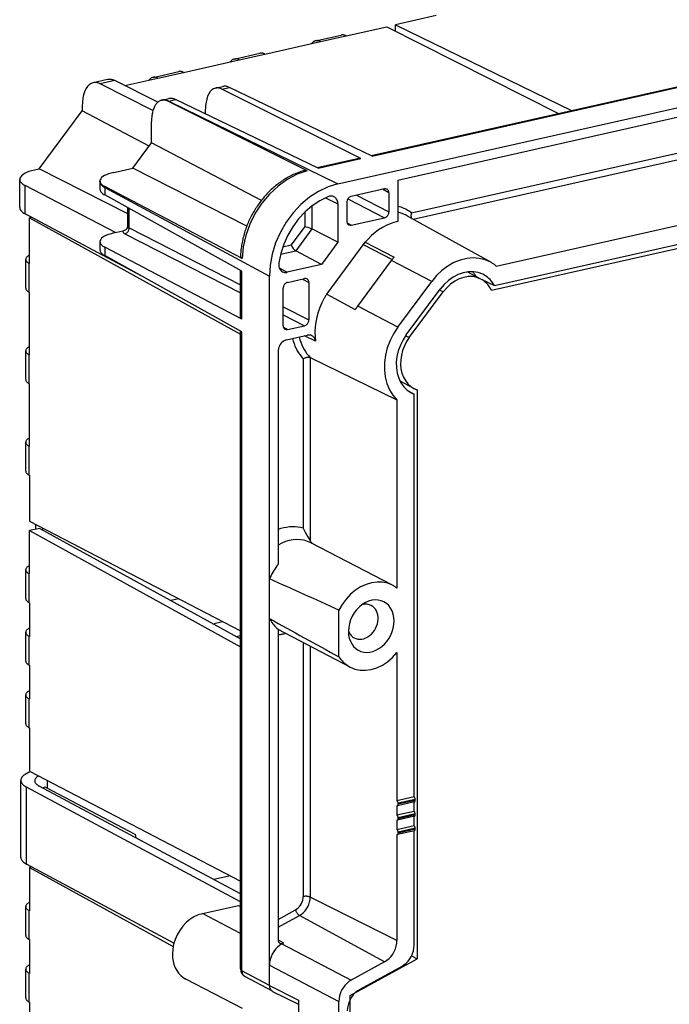
# Model space of a CAD drawing. Extents: x 0 to 420, y 0 to 297.
# Drawn here: x 301 to 333, y 224 to 272 of the extents above; entities that cross this region are included whole.
import ezdxf

# ---------------------------------------------------------------- set-up
doc = ezdxf.new("R2010")
doc.units = 0
doc.layers.get('0').update_dxf_attribs({"linetype": 'CONTINUOUS'})

msp = doc.modelspace()

# ---------------------------------------------------------------- linework, layer by layer
at = {"color": 7}
for p, q in [((316.756226, 264.134674), (367.296967, 275.508484)), ((318.374481, 265.523987), (362.761688, 275.51297)), ((318.429993, 265.497314), (362.865265, 275.497131)), ((319.680054, 264.322815), (364.373108, 274.380646)), ((321.546631, 272.352295), (319.562592, 271.905792)), ((317.160858, 271.365265), (319.144897, 271.811768)), ((319.144897, 271.811768), (327.516785, 267.58139)), ((319.562592, 271.905792), (328.159607, 267.726044)), ((319.562592, 271.600647), (319.562592, 271.905701)), ((320.341248, 262.72699), (361.788116, 272.054291)), ((320.433746, 262.412354), (362.002136, 271.766998)), ((315.666229, 271.122681), (316.919312, 271.404694)), ((315.907776, 271.083191), (317.160858, 271.365204)), ((313.19278, 270.47229), (315.907776, 271.083252)), ((309.224701, 269.579285), (311.939697, 270.190277)), ((311.698151, 270.229706), (312.951233, 270.511719)), ((311.939697, 270.190216), (313.19278, 270.472229)), ((305.509918, 269.229919), (304.814087, 269.073334)), ((306.352325, 268.932892), (307.971619, 269.297302)), ((307.730072, 269.336731), (308.983154, 269.618713)), ((307.971619, 269.297241), (309.224701, 269.579224)), ((324.479126, 260.127228), (366.170044, 269.50946)), ((305.859375, 269.177185), (305.158936, 269.019562)), ((307.729462, 267.720673), (305.158936, 269.019562)), ((307.970886, 268.130707), (305.859375, 269.177185)), ((310.779877, 268.812714), (311.13916, 268.893555)), ((311.090668, 268.765198), (311.458313, 268.8479)), ((317.613373, 265.506592), (311.090668, 268.765198)), ((318.429993, 265.497314), (311.458313, 268.8479)), ((308.181854, 268.228058), (308.507721, 268.301392)), ((308.496826, 268.181458), (308.826843, 268.255737)), ((315.798523, 264.905121), (308.826843, 268.255737)), ((366.394562, 268.408875), (324.254608, 258.925568)), ((324.393585, 259.168274), (366.255585, 268.58902)), ((304.276672, 267.936646), (304.276672, 267.696472)), ((308.14386, 268.219269), (308.181854, 268.228058)), ((315.248352, 264.778473), (308.459198, 268.172729)), ((308.496826, 268.181458), (316.756226, 264.134674)), ((310.29129, 267.55191), (310.29129, 267.779358)), ((302.180664, 264.867065), (304.276672, 267.696472)), ((307.545135, 265.98526), (304.276672, 267.696472)), ((307.659821, 266.140106), (307.659821, 267.186951)), ((306.748016, 264.909241), (307.659821, 266.140106)), ((313.021179, 263.33316), (307.659821, 266.140106)), ((315.743042, 264.931793), (317.776215, 265.389343)), ((315.798523, 264.905121), (317.879822, 265.373505)), ((317.879822, 265.373505), (317.613373, 265.506592)), ((305.817383, 264.699829), (306.748016, 264.909241)), ((312.308533, 262.079407), (306.748016, 264.909241)), ((301.943665, 264.81366), (301.967102, 264.819031)), ((301.967102, 264.819031), (302.180664, 264.867065)), ((306.502106, 262.667847), (302.180664, 264.867065)), ((301.22406, 262.985657), (301.22406, 264.353638)), ((305.897491, 261.757812), (301.482971, 264.057434)), ((301.482971, 262.68222), (301.482971, 264.057434)), ((305.141663, 264.240906), (305.141846, 264.278381)), ((305.141663, 264.240906), (305.141663, 263.876221)), ((305.37439, 263.966492), (313.414673, 259.623901)), ((305.37439, 263.966492), (305.37439, 263.595245)), ((312.074799, 260.494476), (305.374634, 264.00885)), ((319.680054, 264.322815), (319.680054, 262.296875)), ((312.072296, 259.875061), (305.37439, 263.595245)), ((316.15213, 263.457916), (316.756226, 263.155548)), ((319.031647, 263.894989), (317.404602, 263.528839)), ((317.662445, 263.586853), (319.240479, 262.767365)), ((319.240479, 263.707062), (318.935394, 263.873322)), ((319.240479, 263.707062), (319.240479, 262.767365)), ((306.502106, 262.05542), (306.502106, 262.968903)), ((315.484192, 263.051025), (315.484192, 261.938477)), ((316.756226, 263.155548), (316.756226, 261.286377)), ((317.19577, 263.246918), (317.19577, 262.30722)), ((317.246826, 263.412323), (319.031647, 262.485443)), ((307.424286, 259.496674), (301.482971, 262.68222)), ((301.816956, 262.503143), (301.700989, 262.477051)), ((301.700989, 262.477051), (311.99472, 256.800903)), ((301.700989, 260.24527), (301.700989, 262.477051)), ((306.56662, 261.983795), (306.56662, 262.933044)), ((315.14035, 262.753296), (315.14035, 262.05896)), ((317.404602, 262.119293), (319.031647, 262.485443)), ((324.214447, 260.309753), (320.151703, 262.569183)), ((315.14035, 262.05896), (314.472473, 261.157349)), ((317.404602, 262.119293), (317.214417, 262.214355)), ((305.817169, 261.739746), (306.255676, 261.838409)), ((306.358154, 261.701691), (311.99472, 258.817627)), ((306.56662, 261.983795), (311.99472, 259.206421)), ((315.484192, 261.938477), (314.69397, 260.871765)), ((316.756195, 261.286407), (315.484192, 261.938477)), ((305.141663, 261.31665), (305.141663, 260.916199)), ((312.072296, 257.533875), (305.37439, 261.048767)), ((305.37439, 261.048767), (305.37439, 260.635223)), ((314.068695, 261.066498), (314.472473, 261.157349)), ((316.756195, 261.286407), (315.946777, 260.193787)), ((316.208191, 258.758911), (318.084076, 261.291168)), ((317.9953, 261.171356), (319.403534, 260.444427)), ((318.092041, 261.292969), (318.084076, 261.291168)), ((318.092041, 261.292969), (319.500885, 260.565979)), ((312.072296, 256.915039), (305.37439, 260.635223)), ((313.959686, 260.706512), (314.694, 260.871765)), ((315.946808, 260.193756), (314.694, 260.871765)), ((301.52002, 259.042542), (301.52002, 260.452057)), ((301.700989, 260.24527), (301.692627, 260.249756)), ((301.692627, 258.84021), (301.692627, 260.249756)), ((315.946808, 260.193756), (314.285095, 259.819794)), ((317.719086, 258.171204), (319.373047, 260.4039)), ((321.332977, 259.371429), (319.373047, 260.4039)), ((311.99472, 257.623169), (311.99472, 259.918152)), ((312.072296, 257.533875), (312.072296, 259.875061)), ((313.414673, 244.852676), (313.414673, 259.623901)), ((313.894867, 260.034302), (314.285095, 259.819794)), ((323.735016, 259.489044), (323.060608, 259.8396)), ((314.291809, 259.326843), (315.127228, 259.514862)), ((315.029694, 259.49292), (315.33606, 259.326935)), ((315.33606, 259.326935), (315.33606, 257.496765)), ((319.679016, 257.138702), (321.332977, 259.371429)), ((323.744171, 259.484253), (324.393585, 259.168274)), ((301.700989, 258.835754), (301.692627, 258.84021)), ((301.700989, 255.781738), (301.700989, 258.835754)), ((314.082977, 257.214752), (314.082977, 259.044952)), ((316.208191, 258.749939), (316.208191, 258.758911)), ((316.208191, 258.749939), (317.600586, 258.000763)), ((320.092499, 256.766632), (321.74646, 258.999359)), ((320.240173, 256.633759), (321.894165, 258.866455)), ((321.716461, 258.958832), (321.894165, 258.866455)), ((319.679016, 257.138702), (317.719086, 258.171204)), ((314.082977, 258.137909), (315.33606, 257.496765)), ((314.082977, 257.749146), (315.127228, 257.214844)), ((314.291809, 257.026825), (315.127228, 257.214844)), ((311.99472, 225.812744), (311.99472, 256.95813)), ((312.072296, 225.721252), (312.072296, 256.915039)), ((314.291809, 257.026825), (314.102112, 257.120789)), ((314.250122, 256.52301), (315.255066, 256.749146)), ((315.666779, 256.451569), (315.128265, 256.720612)), ((320.062958, 256.725891), (320.240173, 256.633759)), ((301.52002, 254.578979), (301.52002, 255.988525)), ((301.700989, 255.781738), (301.692627, 255.786224)), ((301.692627, 254.376678), (301.692627, 255.786224)), ((313.832367, 255.959137), (313.832367, 245.55397)), ((315.05835, 255.595596), (315.05835, 247.330963)), ((315.402191, 255.661285), (315.402191, 246.706772)), ((315.402191, 255.661285), (319.636505, 253.590149)), ((301.700989, 254.372192), (301.692627, 254.376678)), ((301.700989, 251.318207), (301.700989, 254.372192)), ((320.466797, 254.150818), (319.792389, 254.501373)), ((320.188629, 254.030426), (320.471893, 253.87439)), ((320.471893, 249.828506), (320.471893, 253.87439)), ((320.618103, 254.086273), (320.618103, 226.298615)), ((319.636505, 253.590149), (319.636505, 244.403656)), ((301.52002, 250.115448), (301.52002, 251.524994)), ((301.700989, 251.318207), (301.692627, 251.322693)), ((301.692627, 249.913147), (301.692627, 251.322693)), ((301.700989, 249.908661), (301.692627, 249.913147)), ((301.700989, 249.908661), (301.700989, 247.676895)), ((320.471893, 249.123749), (320.471893, 249.828506)), ((320.471893, 234.206116), (320.471893, 249.123749)), ((301.700989, 247.676895), (311.99472, 242.314651)), ((302.202271, 247.319855), (301.700989, 247.207047)), ((301.700989, 247.207047), (311.99472, 241.530914)), ((301.700989, 245.092743), (301.700989, 247.207047)), ((302.01535, 247.277786), (302.01535, 247.513123)), ((302.202271, 247.319855), (311.99472, 241.920135)), ((302.345154, 247.241043), (302.345154, 247.341309)), ((319.421387, 244.542038), (315.436096, 246.613602)), ((301.52002, 243.889984), (301.52002, 245.29953)), ((301.700989, 245.092743), (301.692627, 245.097229)), ((301.692627, 243.687683), (301.692627, 245.097229)), ((313.414673, 242.915451), (313.414673, 244.852676)), ((308.985107, 243.882446), (308.595215, 243.794708)), ((301.700989, 243.683197), (301.692627, 243.687683)), ((301.700989, 243.683197), (301.700989, 242.038727)), ((316.800171, 241.049942), (316.800171, 243.328934)), ((310.650055, 242.661621), (311.123962, 242.768265)), ((313.414673, 226.701279), (313.414673, 242.915451)), ((313.832367, 242.402145), (313.832367, 227.243027)), ((317.345551, 240.549423), (313.832367, 242.375595)), ((301.52002, 240.835983), (301.52002, 242.245514)), ((301.700989, 242.038727), (301.692627, 242.043213)), ((301.692627, 240.633682), (301.692627, 242.043213)), ((311.784241, 242.036224), (311.994751, 242.083588)), ((315.05835, 241.738312), (315.05835, 229.340897)), ((315.402191, 241.559601), (315.402191, 229.317703)), ((319.636505, 241.251831), (319.636505, 234.018127)), ((301.700989, 240.629196), (301.692627, 240.633682)), ((301.700989, 240.629196), (301.700989, 238.984741)), ((301.52002, 237.781982), (301.52002, 239.191528)), ((301.700989, 238.984741), (301.692627, 238.989227)), ((301.692627, 237.579681), (301.692627, 238.989227)), ((301.700989, 237.575195), (301.692627, 237.579681)), ((301.700989, 237.575195), (301.700989, 235.460892)), ((301.700989, 235.460892), (311.99472, 230.098648)), ((301.28006, 231.256012), (301.28006, 235.014771)), ((311.99472, 229.090271), (301.562531, 234.683716)), ((301.562531, 230.924942), (301.562531, 234.683716)), ((311.99472, 229.471863), (302.174408, 234.737213)), ((302.479034, 234.68544), (306.872986, 232.379562)), ((302.585175, 234.62973), (302.585175, 235.000305)), ((320.471893, 234.206116), (319.636505, 234.018127)), ((319.636505, 233.783203), (319.636505, 233.313354)), ((320.493378, 233.967499), (319.659058, 233.779739)), ((320.525696, 234.083313), (319.692932, 233.895905)), ((320.525696, 234.036331), (319.692932, 233.848923)), ((319.692963, 233.848907), (319.692963, 233.895905)), ((320.471893, 233.501343), (320.471893, 233.962662)), ((320.525696, 234.036331), (320.525696, 234.083313)), ((320.471893, 233.501343), (319.636505, 233.313354)), ((320.493378, 233.262726), (319.659058, 233.074966)), ((320.525696, 233.37854), (319.692932, 233.191132)), ((320.525696, 233.331558), (319.692932, 233.14415)), ((319.692963, 233.144135), (319.692963, 233.191132)), ((320.471893, 232.79657), (320.471893, 233.257889)), ((320.525696, 233.331558), (320.525696, 233.37854)), ((319.636505, 233.07843), (319.636505, 232.608582)), ((320.471893, 232.79657), (319.636505, 232.608582)), ((320.525696, 232.673782), (319.692932, 232.486374)), ((320.525696, 232.626785), (320.525696, 232.673767)), ((306.901703, 232.211472), (306.872986, 232.379562)), ((306.901703, 232.211472), (307.194305, 232.045685)), ((319.636505, 232.373657), (319.636505, 227.198196)), ((320.493378, 232.557953), (319.659058, 232.370209)), ((320.525696, 232.626801), (319.692932, 232.439392)), ((319.692963, 232.439377), (319.692963, 232.486359)), ((320.471893, 226.972656), (320.471893, 232.553131)), ((308.751404, 227.070465), (301.562531, 230.924942)), ((301.816956, 230.788513), (301.700989, 230.762421)), ((301.700989, 230.762421), (301.700989, 228.648117)), ((301.700989, 230.762421), (308.71106, 226.896973)), ((311.504517, 230.354034), (310.690918, 230.170944)), ((319.636505, 227.198196), (315.402191, 229.317703)), ((301.52002, 227.445374), (301.52002, 228.854904)), ((310.138458, 228.507507), (311.902893, 228.904587)), ((311.902893, 228.904587), (311.99472, 228.855347)), ((301.700989, 228.648117), (301.692627, 228.652603)), ((301.692627, 227.243073), (301.692627, 228.652603)), ((311.99472, 227.542618), (310.138458, 228.507507)), ((313.832367, 228.229553), (314.68454, 228.697845)), ((313.832367, 227.840714), (314.877441, 228.415009)), ((319.032654, 226.159424), (314.877441, 228.415009)), ((301.700989, 227.238571), (301.692627, 227.243073)), ((301.700989, 227.238571), (301.700989, 225.594116)), ((313.832581, 227.232147), (314.09906, 227.077362)), ((314.018433, 227.033051), (314.09906, 227.077362)), ((314.018433, 227.033051), (317.403931, 225.264404)), ((313.414673, 225.994446), (313.414673, 226.701279)), ((320.342804, 226.441711), (320.618103, 226.298615)), ((313.414673, 225.994446), (316.800171, 224.225784)), ((313.414673, 224.996246), (313.414673, 225.994446)), ((317.360107, 224.50827), (320.618103, 226.298615)), ((319.032654, 226.159424), (317.403931, 225.264404)), ((301.52002, 224.391357), (301.52002, 225.800903)), ((301.700989, 225.594116), (301.692627, 225.598602)), ((301.692627, 224.189056), (301.692627, 225.598602)), ((313.414673, 224.996246), (312.072296, 225.721252)), ((319.868042, 225.933884), (317.817749, 224.807205)), ((312.099243, 223.871521), (309.33136, 225.310272)), ((313.560883, 224.718369), (312.220154, 225.442505)), ((313.414673, 224.996246), (314.825287, 224.290146)), ((313.560883, 224.718369), (313.567719, 224.714813)), ((313.567719, 224.714813), (314.825287, 224.085327)), ((317.360107, 220.185684), (317.360107, 224.50827)), ((301.700989, 224.18457), (301.692627, 224.189056)), ((301.700989, 224.18457), (301.700989, 222.540115)), ((314.825287, 224.290146), (314.825287, 222.128845)), ((316.800171, 220.216156), (316.800171, 224.225784))]:
    msp.add_line(p, q, dxfattribs=at)
for points in [[(315.66626, 271.122681), (315.641174, 271.115906), (315.616699, 271.106873), (315.592834, 271.095642), (315.56958, 271.082214), (315.547119, 271.06665), (315.525391, 271.04895), (315.504395, 271.029236), (315.484253, 271.007385), (315.465027, 270.983643)], [(315.907776, 271.083191), (315.880188, 271.096497), (315.852661, 271.107544), (315.825195, 271.116455), (315.797974, 271.123108), (315.770935, 271.127502), (315.744141, 271.1297), (315.717773, 271.129578), (315.691772, 271.127258), (315.66626, 271.122681)], [(317.160889, 271.365234), (317.133301, 271.378479), (317.105713, 271.389587), (317.078247, 271.398438), (317.051025, 271.40509), (317.024048, 271.409546), (316.997253, 271.411682), (316.970825, 271.411621), (316.944824, 271.409302), (316.919312, 271.404724)], [(311.69812, 270.229736), (311.673096, 270.2229), (311.648621, 270.213867), (311.624756, 270.202637), (311.601562, 270.189209), (311.579041, 270.173645), (311.557251, 270.156006), (311.536316, 270.13623), (311.516174, 270.114441), (311.496948, 270.090637)], [(311.939697, 270.190247), (311.912109, 270.203491), (311.884521, 270.2146), (311.857117, 270.22345), (311.829834, 270.230103), (311.802856, 270.234558), (311.776123, 270.236694), (311.749695, 270.236633), (311.723694, 270.234314), (311.69812, 270.229736)], [(313.192749, 270.472229), (313.165161, 270.485474), (313.137634, 270.496582), (313.110229, 270.505432), (313.082947, 270.512085), (313.055908, 270.516541), (313.029175, 270.518677), (313.002808, 270.518616), (312.976807, 270.516296), (312.951233, 270.511719)], [(305.859375, 269.177185), (305.819458, 269.195496), (305.779541, 269.210693), (305.739868, 269.222839), (305.7005, 269.231873), (305.661377, 269.237793), (305.622742, 269.24054), (305.584595, 269.240173), (305.546936, 269.236633), (305.509888, 269.229919)], [(307.730103, 269.336731), (307.705017, 269.329956), (307.680542, 269.320923), (307.656677, 269.309692), (307.633423, 269.296265), (307.610962, 269.280701), (307.589233, 269.263), (307.568237, 269.243286), (307.548096, 269.221436), (307.52887, 269.197693)], [(307.971619, 269.297241), (307.944031, 269.310547), (307.916504, 269.321594), (307.889038, 269.330505), (307.861816, 269.337158), (307.834778, 269.341553), (307.807983, 269.34375), (307.781616, 269.343628), (307.755615, 269.341309), (307.730103, 269.336731)], [(309.224731, 269.579224), (309.197144, 269.592529), (309.169556, 269.603577), (309.14209, 269.612488), (309.114868, 269.619141), (309.087891, 269.623535), (309.061096, 269.625732), (309.034668, 269.62561), (309.008667, 269.623291), (308.983154, 269.618713)], [(304.814087, 269.073364), (304.711609, 269.036255), (304.61676, 268.973083), (304.531128, 268.884827), (304.456116, 268.772949), (304.392944, 268.639404), (304.342712, 268.486328), (304.306213, 268.316223), (304.284058, 268.132019), (304.276672, 267.936707)], [(305.158936, 269.019592), (305.119507, 269.037964), (305.0802, 269.053345), (305.041016, 269.065613), (305.002197, 269.074768), (304.963623, 269.08075), (304.925415, 269.083618), (304.887756, 269.083374), (304.850586, 269.079895), (304.814087, 269.073364)], [(310.779907, 268.812744), (310.686707, 268.778992), (310.600464, 268.721558), (310.522644, 268.641296), (310.454468, 268.539673), (310.397034, 268.418213), (310.351318, 268.279053), (310.318176, 268.124451), (310.298035, 267.95697), (310.29126, 267.779358)], [(311.090698, 268.765198), (311.055115, 268.781616), (311.019653, 268.795227), (310.984375, 268.806152), (310.949341, 268.81427), (310.914612, 268.81958), (310.880249, 268.822083), (310.846252, 268.821777), (310.812805, 268.818665), (310.779907, 268.812683)], [(311.458313, 268.847961), (311.421814, 268.864136), (311.385437, 268.877563), (311.349182, 268.888245), (311.313232, 268.896179), (311.277527, 268.901245), (311.242188, 268.903564), (311.207336, 268.903076), (311.172974, 268.899719), (311.13916, 268.893555)], [(308.496826, 268.181458), (308.460815, 268.197754), (308.424927, 268.211304), (308.38916, 268.222107), (308.353638, 268.230103), (308.31842, 268.235352), (308.283569, 268.237732), (308.249146, 268.237305), (308.21521, 268.23407), (308.181885, 268.228027)], [(308.826843, 268.255737), (308.790344, 268.271912), (308.753906, 268.2854), (308.717712, 268.296082), (308.681763, 268.303955), (308.646057, 268.309082), (308.610718, 268.311401), (308.575867, 268.310852), (308.541504, 268.307556), (308.50769, 268.301392)], [(308.14386, 268.219269), (308.118652, 268.212372), (308.093842, 268.203796), (308.060577, 268.18927), (308.028198, 268.1716), (307.996796, 268.150818), (307.966461, 268.126984), (307.937225, 268.100159), (307.913757, 268.075531), (307.891144, 268.048889), (307.869415, 268.020294), (307.853973, 267.997986), (307.83905, 267.974609), (307.824158, 267.949402), (307.809875, 267.923126), (307.785645, 267.873291), (307.763367, 267.820251), (307.743134, 267.76416), (307.724976, 267.7052), (307.708984, 267.643494), (307.700134, 267.603851), (307.692169, 267.563263), (307.684967, 267.521332), (307.67868, 267.478577), (307.668793, 267.391052), (307.663818, 267.324371), (307.660828, 267.256256), (307.659821, 267.186951)], [(308.459229, 268.172729), (308.423096, 268.189392), (308.387085, 268.203247), (308.351318, 268.214172), (308.315735, 268.22229), (308.280457, 268.227478), (308.245605, 268.229797), (308.211121, 268.229187), (308.177246, 268.225708), (308.14386, 268.219299)], [(308.496826, 268.181458), (308.492676, 268.180542), (308.488464, 268.179565), (308.484253, 268.17865), (308.480103, 268.177673), (308.475952, 268.176697), (308.471741, 268.17572), (308.467529, 268.174744), (308.463379, 268.173767), (308.459229, 268.172729)], [(301.943665, 264.81366), (301.802246, 264.776733), (301.673279, 264.735046), (301.55835, 264.688904), (301.458679, 264.638977), (301.375488, 264.585876), (301.309814, 264.53009), (301.262329, 264.472351), (301.233643, 264.41333), (301.22406, 264.353638)], [(305.817383, 264.699829), (305.685303, 264.666504), (305.564819, 264.628601), (305.457153, 264.586548), (305.363647, 264.540894), (305.285522, 264.492126), (305.223633, 264.440857), (305.178711, 264.387756), (305.151367, 264.333374), (305.141846, 264.278381)], [(315.139526, 264.79306), (315.076416, 264.775421), (315.013458, 264.7565), (314.950714, 264.736328), (314.888184, 264.714905), (314.825928, 264.69223), (314.763885, 264.668335), (314.702179, 264.643219), (314.640747, 264.616882), (314.577545, 264.58844), (314.514709, 264.558685), (314.45224, 264.52771), (314.390198, 264.495483), (314.332611, 264.464294), (314.275574, 264.432129), (314.218781, 264.398865), (314.162567, 264.364655), (314.104736, 264.328125), (314.047363, 264.290527), (313.990509, 264.251892), (313.934174, 264.212189), (313.878357, 264.171478), (313.823059, 264.129761), (313.768372, 264.087036), (313.714203, 264.043335), (313.660706, 263.998718), (313.607758, 263.953125), (313.555481, 263.906616), (313.503815, 263.859192), (313.452789, 263.810852), (313.402435, 263.761658), (313.352783, 263.711578), (313.303772, 263.660645), (313.255493, 263.608887), (313.207977, 263.556366), (313.161133, 263.502991), (313.115112, 263.448883), (313.069794, 263.393982), (313.025299, 263.338379), (312.981537, 263.281982), (312.938629, 263.224945), (312.896484, 263.167175), (312.855225, 263.108765), (312.814728, 263.049683), (312.775146, 262.98999), (312.736389, 262.929657), (312.698517, 262.868744), (312.661499, 262.807251), (312.625397, 262.745178), (312.59021, 262.682587), (312.555939, 262.619476), (312.522583, 262.555878), (312.490143, 262.491791), (312.458679, 262.427246), (312.428162, 262.362244), (312.398621, 262.296844), (312.370056, 262.231018), (312.342468, 262.164825), (312.315857, 262.098267), (312.290253, 262.031372), (312.265656, 261.964111), (312.242096, 261.896637), (312.219543, 261.828827), (312.198059, 261.760803), (312.177582, 261.692474), (312.158173, 261.623993), (312.139801, 261.555237), (312.122528, 261.486389), (312.106293, 261.417297), (312.091156, 261.348206), (312.077087, 261.27887), (312.064117, 261.209534), (312.052216, 261.140045), (312.041473, 261.07074), (312.031799, 261.001312), (312.023254, 260.932007), (312.015808, 260.862579), (312.009491, 260.793335), (312.004272, 260.723999), (312.000214, 260.654877), (311.997253, 260.585693)], [(315.248413, 264.778503), (314.758667, 264.605408), (314.282715, 264.354187), (313.831055, 264.030396), (313.413818, 263.641296), (313.040283, 263.195557), (312.71875, 262.702942), (312.456299, 262.174561), (312.258789, 261.622131), (312.130737, 261.057922), (312.074829, 260.494507)], [(301.22406, 264.353638), (301.227356, 264.318787), (301.237183, 264.284119), (301.25354, 264.249756), (301.276367, 264.21582), (301.305481, 264.182434), (301.340881, 264.14978), (301.382385, 264.117981), (301.42981, 264.087158), (301.482971, 264.057434)], [(305.141663, 264.240906), (305.144653, 264.20874), (305.153442, 264.176697), (305.168152, 264.144958), (305.188599, 264.113525), (305.214844, 264.082642), (305.246643, 264.052368), (305.283936, 264.022827), (305.326538, 263.994202), (305.37439, 263.966492)], [(305.141846, 264.278381), (305.144531, 264.246704), (305.153198, 264.21521), (305.167725, 264.183899), (305.188171, 264.153076), (305.214355, 264.122742), (305.246277, 264.093018), (305.283691, 264.064026), (305.326538, 264.03595), (305.374634, 264.008911)], [(305.374634, 264.00885), (305.374573, 264.00415), (305.374512, 263.999451), (305.374512, 263.994751), (305.374451, 263.990051), (305.374451, 263.985291), (305.37439, 263.980591), (305.37439, 263.975891), (305.37439, 263.971191), (305.37439, 263.966492)], [(316.756226, 264.134705), (316.28064, 263.989441), (315.814819, 263.770569), (315.368103, 263.482605), (314.949646, 263.13147), (314.567993, 262.724182), (314.230835, 262.269104), (313.94519, 261.775452), (313.716675, 261.253357), (313.550049, 260.713379), (313.44873, 260.166504), (313.414673, 259.623962)], [(305.141663, 263.876221), (305.144653, 263.843445), (305.153442, 263.81073), (305.168152, 263.778259), (305.188599, 263.746155), (305.214844, 263.714478), (305.246643, 263.683472), (305.283936, 263.653198), (305.326538, 263.623718), (305.37439, 263.595276)], [(316.268921, 263.509155), (315.878845, 263.315857), (315.50531, 263.067139), (315.155334, 262.767761), (314.835449, 262.42334), (314.551758, 262.040405), (314.30957, 261.626099), (314.113525, 261.188293), (313.967163, 260.735168), (313.873291, 260.275269)], [(316.561401, 263.509094), (316.531982, 263.521484), (316.501343, 263.530884), (316.469666, 263.53717), (316.437134, 263.540344), (316.40387, 263.540344), (316.370239, 263.53717), (316.336365, 263.530945), (316.30249, 263.521545), (316.268921, 263.509155)], [(316.756226, 263.155579), (316.753601, 263.207458), (316.745789, 263.257568), (316.73291, 263.305237), (316.714966, 263.349792), (316.692383, 263.390808), (316.665405, 263.427612), (316.634277, 263.4599), (316.599487, 263.487183), (316.561401, 263.509094)], [(317.404602, 263.52887), (317.374878, 263.519775), (317.345764, 263.506104), (317.317871, 263.488098), (317.291748, 263.466125), (317.267822, 263.440674), (317.246826, 263.412231), (317.228943, 263.381409), (317.214661, 263.348755), (317.204224, 263.315002), (317.197876, 263.280823), (317.195801, 263.246948)], [(319.240479, 263.707031), (319.239258, 263.732056), (319.235657, 263.756226), (319.229675, 263.779297), (319.221375, 263.800964), (319.210876, 263.820984), (319.198303, 263.839172), (319.183777, 263.855225), (319.16748, 263.86908), (319.149658, 263.880432)], [(301.22406, 262.985657), (301.227356, 262.950134), (301.237183, 262.914673), (301.25354, 262.879517), (301.276367, 262.844788), (301.305481, 262.810608), (301.340881, 262.777161), (301.382385, 262.744507), (301.42981, 262.71283), (301.482971, 262.682251)], [(320.341248, 262.72699), (320.274292, 262.77417), (320.205566, 262.818359), (320.135132, 262.859497), (320.062927, 262.897583), (319.989197, 262.932495), (319.91394, 262.964294), (319.83728, 262.992859), (319.759277, 263.018188), (319.680054, 263.040283)], [(319.031616, 262.485474), (319.061401, 262.494507), (319.090454, 262.508179), (319.118408, 262.526184), (319.144531, 262.548157), (319.168457, 262.573608), (319.189453, 262.602051), (319.207336, 262.632874), (319.221619, 262.665527), (319.232056, 262.69928), (319.238403, 262.733459), (319.240479, 262.767334)], [(320.151733, 262.569214), (320.102295, 262.595642), (320.052063, 262.620483), (320.001038, 262.643677), (319.949219, 262.665283), (319.896729, 262.685242), (319.843506, 262.703491), (319.789673, 262.720154), (319.735168, 262.735107), (319.680054, 262.748352)], [(320.341248, 262.72699), (320.331085, 262.687744), (320.32428, 262.647827), (320.320923, 262.607849), (320.320648, 262.587128), (320.321381, 262.566589), (320.323029, 262.548035), (320.325623, 262.529816), (320.330902, 262.505035), (320.338135, 262.481659), (320.347382, 262.460144)], [(306.502075, 262.05542), (306.50293, 262.046936), (306.505371, 262.038574), (306.50946, 262.030212), (306.515137, 262.022034), (306.5224, 262.013916), (306.53125, 262.006042), (306.541565, 261.998413), (306.553345, 261.990967), (306.56665, 261.983826)], [(315.14035, 262.05896), (315.208649, 262.040833), (315.281769, 262.01825), (315.344757, 261.996613), (315.404755, 261.973816), (315.458954, 261.950684), (315.484192, 261.938477)], [(317.195801, 262.307251), (317.197083, 262.281494), (317.200928, 262.256653), (317.207275, 262.233032), (317.216003, 262.210938), (317.227112, 262.190552), (317.240356, 262.17218), (317.255615, 262.156067), (317.272766, 262.142395), (317.291504, 262.131287)], [(319.680054, 262.296875), (319.488159, 262.249451), (319.297241, 262.184631), (319.108521, 262.102783), (318.92334, 262.004517), (318.74292, 261.890442), (318.568359, 261.761353), (318.401001, 261.618042), (318.241882, 261.461609), (318.092041, 261.292969)], [(305.817139, 261.739746), (305.684753, 261.706299), (305.563843, 261.668274), (305.455933, 261.626038), (305.362366, 261.5802), (305.28418, 261.53125), (305.222412, 261.479797), (305.177734, 261.426392), (305.150757, 261.371826), (305.141724, 261.31665)], [(306.255615, 261.83844), (306.253296, 261.822449), (306.254517, 261.806458), (306.259216, 261.790527), (306.267395, 261.774841), (306.278992, 261.759338), (306.293945, 261.744263), (306.312195, 261.729553), (306.333618, 261.715332), (306.358154, 261.701721)], [(306.255676, 261.838409), (306.286163, 261.846802), (306.315765, 261.857666), (306.34433, 261.870605), (306.36499, 261.881409), (306.38501, 261.893005), (306.423096, 261.917908), (306.459229, 261.944977)], [(306.358154, 261.701721), (306.388, 261.710754), (306.417175, 261.724365), (306.44519, 261.742371), (306.471313, 261.764282), (306.495178, 261.789734), (306.516235, 261.818237), (306.533997, 261.849121), (306.548218, 261.881775), (306.558472, 261.915588), (306.564697, 261.949829), (306.56665, 261.983826)], [(305.141663, 261.31665), (305.144653, 261.285156), (305.153442, 261.253845), (305.168152, 261.222717), (305.188599, 261.192078), (305.214844, 261.161926), (305.246643, 261.132385), (305.283936, 261.103638), (305.326538, 261.075684), (305.37439, 261.048767)], [(314.472473, 261.157349), (314.492493, 261.112885), (314.51712, 261.067627), (314.545227, 261.023346), (314.574524, 260.983246), (314.605774, 260.946106), (314.622345, 260.928589), (314.63913, 260.912415), (314.655121, 260.898529), (314.671021, 260.886292), (314.694, 260.871765)], [(301.70105, 260.658813), (301.663879, 260.638123), (301.630737, 260.616577), (301.601685, 260.59436), (301.576965, 260.571594), (301.55658, 260.548279), (301.540649, 260.524597), (301.529175, 260.500549), (301.522339, 260.476379), (301.52002, 260.452087)], [(305.141663, 260.916199), (305.144653, 260.883362), (305.153442, 260.850708), (305.168152, 260.818237), (305.18866, 260.786072), (305.214844, 260.754456), (305.246643, 260.72345), (305.283936, 260.693115), (305.326599, 260.663696), (305.37439, 260.635254)], [(311.997192, 260.585693), (311.997925, 260.575012), (312.00061, 260.564331), (312.00531, 260.553772), (312.012085, 260.543274), (312.020813, 260.53302), (312.031494, 260.522949), (312.044067, 260.513184), (312.058533, 260.503662), (312.074829, 260.494507)], [(319.500854, 260.565979), (319.486206, 260.548401), (319.47168, 260.530762), (319.457275, 260.512939), (319.442993, 260.495056), (319.428772, 260.477051), (319.414673, 260.458923), (319.400696, 260.440674), (319.386841, 260.422363), (319.373047, 260.403931)], [(301.52002, 260.452087), (301.522217, 260.428345), (301.528809, 260.404724), (301.539673, 260.381287), (301.554871, 260.358154), (301.574341, 260.335388), (301.5979, 260.313049), (301.62561, 260.29126), (301.657227, 260.270142), (301.692627, 260.249756)], [(313.87323, 260.275269), (313.867798, 260.215332), (313.868896, 260.156555), (313.876587, 260.099915), (313.890686, 260.046265), (313.911011, 259.99646), (313.937256, 259.951233), (313.968994, 259.911377), (314.005737, 259.877502), (314.046875, 259.850098)], [(324.214478, 260.309753), (323.944885, 260.42981), (323.65564, 260.501526), (323.352295, 260.523621), (323.04071, 260.495667), (322.726929, 260.418152), (322.417114, 260.292603), (322.117126, 260.12146), (321.832886, 259.907959), (321.569763, 259.656311), (321.333008, 259.371399)], [(324.479126, 260.127258), (324.451416, 260.150085), (324.423218, 260.172302), (324.394531, 260.193848), (324.36554, 260.214844), (324.336121, 260.235107), (324.306274, 260.254761), (324.276001, 260.273743), (324.245483, 260.292114), (324.214478, 260.309753)], [(314.046875, 259.850098), (314.070557, 259.838257), (314.095154, 259.82843), (314.120667, 259.82074), (314.146912, 259.815186), (314.173828, 259.811768), (314.201172, 259.810486), (314.228943, 259.811401), (314.256958, 259.814514), (314.285095, 259.819824)], [(323.825195, 259.723572), (323.604126, 259.807068), (323.367798, 259.848328), (323.121582, 259.846558), (322.870972, 259.801758), (322.621582, 259.714905), (322.379211, 259.587952), (322.14917, 259.423767), (321.936646, 259.226074), (321.74646, 258.999329)], [(323.734985, 259.489014), (323.540771, 259.5672), (323.332397, 259.607544), (323.114685, 259.609314), (322.892578, 259.572327), (322.671387, 259.497498), (322.456055, 259.386536), (322.251648, 259.242065), (322.062866, 259.067322), (321.894165, 258.866455)], [(323.496643, 259.613098), (323.480652, 259.641541), (323.464111, 259.669556), (323.44696, 259.697021), (323.429321, 259.723999), (323.411072, 259.750427), (323.392334, 259.776306), (323.373047, 259.801697), (323.353271, 259.826538), (323.332947, 259.850769)], [(324.393555, 259.168274), (324.346436, 259.248413), (324.294922, 259.324402), (324.239136, 259.396118), (324.179199, 259.463196), (324.115417, 259.525574), (324.047852, 259.582947), (323.976807, 259.635193), (323.902588, 259.682068), (323.825195, 259.723572)], [(314.291809, 259.326843), (314.262085, 259.317749), (314.232971, 259.304077), (314.205078, 259.286133), (314.178955, 259.26416), (314.155029, 259.238708), (314.134033, 259.210266), (314.11615, 259.179382), (314.101868, 259.14679), (314.091431, 259.113037), (314.085083, 259.078857), (314.083008, 259.044922)], [(315.33606, 259.326904), (315.334839, 259.35199), (315.331177, 259.376221), (315.325195, 259.399292), (315.316833, 259.421021), (315.306274, 259.44104), (315.293701, 259.459229), (315.279114, 259.475342), (315.262817, 259.489136), (315.244873, 259.500488)], [(324.254639, 258.925598), (324.214417, 259.006775), (324.169434, 259.083984), (324.119751, 259.156799), (324.065552, 259.225037), (324.00708, 259.288452), (323.94458, 259.346802), (323.878174, 259.39978), (323.808228, 259.447266), (323.734985, 259.489014)], [(301.52002, 259.042542), (301.522217, 259.018799), (301.528809, 258.995178), (301.539673, 258.971741), (301.554871, 258.948608), (301.574341, 258.925842), (301.5979, 258.903503), (301.62561, 258.881714), (301.657227, 258.860596), (301.692627, 258.84021)], [(316.208191, 258.749939), (316.194214, 258.728577), (316.18042, 258.707092), (316.166748, 258.685486), (316.153198, 258.663757), (316.139832, 258.641968), (316.126587, 258.620056), (316.113525, 258.598083), (316.100647, 258.575989), (316.087891, 258.553772)], [(316.087891, 258.553772), (315.97168, 258.331909), (315.871338, 258.102722), (315.787842, 257.868103), (315.721802, 257.629883), (315.673767, 257.389954), (315.644043, 257.150269), (315.632935, 256.91272), (315.640564, 256.679199), (315.666748, 256.451599)], [(317.719116, 258.171204), (317.705444, 258.152649), (317.691895, 258.134033), (317.678467, 258.115234), (317.665222, 258.096436), (317.652039, 258.077454), (317.639038, 258.058411), (317.626099, 258.039307), (317.613281, 258.020081), (317.600586, 258.000732)], [(311.994751, 257.623169), (311.995728, 257.612671), (311.998657, 257.602234), (312.00354, 257.591858), (312.010376, 257.581665), (312.019104, 257.571594), (312.029724, 257.561768), (312.042114, 257.552185), (312.056396, 257.542847), (312.072266, 257.533875)], [(314.083008, 257.214722), (314.08429, 257.188965), (314.088135, 257.164062), (314.094482, 257.140381), (314.103333, 257.118225), (314.114502, 257.097778), (314.127808, 257.079407), (314.143188, 257.063293), (314.1604, 257.049622), (314.179199, 257.038574)], [(315.127197, 257.214844), (315.156921, 257.223938), (315.186035, 257.23761), (315.213989, 257.255615), (315.240112, 257.277527), (315.263977, 257.302979), (315.285034, 257.331421), (315.302856, 257.362305), (315.317139, 257.394897), (315.327576, 257.42865), (315.333923, 257.46283), (315.33606, 257.496765)], [(315.666748, 256.451599), (315.658569, 256.491943), (315.646912, 256.530457), (315.631958, 256.566895), (315.61377, 256.600891), (315.59259, 256.632141), (315.568604, 256.6604), (315.54187, 256.685486), (315.512817, 256.707092), (315.481445, 256.725098)], [(319.679016, 257.138733), (319.471558, 256.823425), (319.299622, 256.486145), (319.166504, 256.133484), (319.074707, 255.772324), (319.026245, 255.409836), (319.021973, 255.053085), (319.062012, 254.709183), (319.145508, 254.384811), (319.270874, 254.08638), (319.435669, 253.819748), (319.636536, 253.590134)], [(320.092529, 256.766663), (319.933105, 256.523132), (319.802246, 256.262146), (319.702759, 255.989243), (319.63678, 255.710251), (319.605652, 255.431137), (319.610107, 255.157822), (319.650024, 254.896133), (319.724548, 254.651657), (319.832031, 254.429611), (319.970337, 254.234665), (320.136353, 254.071091), (320.32666, 253.942276)], [(314.250122, 256.52301), (314.190674, 256.504883), (314.132446, 256.477478), (314.076538, 256.441528), (314.024292, 256.397583), (313.976562, 256.34668), (313.934448, 256.289795), (313.898682, 256.228088), (313.870117, 256.162842), (313.849243, 256.095337), (313.836609, 256.026978), (313.832397, 255.959152)], [(314.53363, 256.586792), (314.569946, 256.460327), (314.612061, 256.33728), (314.65979, 256.217957), (314.713135, 256.102661), (314.771912, 255.991684), (314.835938, 255.885208), (314.905151, 255.783554), (314.97937, 255.686935), (315.05835, 255.595627)], [(314.86084, 256.660461), (314.896301, 256.530945), (314.938232, 256.405334), (314.986633, 256.283813), (315.04126, 256.16687), (315.102051, 256.054749), (315.168701, 255.947861), (315.241089, 255.846451), (315.31897, 255.750839), (315.402222, 255.661301)], [(320.240234, 256.633789), (320.109375, 256.435608), (320.000122, 256.223877), (319.914429, 256.002502), (319.854004, 255.775558), (319.819946, 255.547287), (319.812744, 255.321945), (319.832642, 255.103622), (319.879333, 254.896469), (319.951782, 254.704269), (320.048828, 254.530594), (320.168518, 254.378647), (320.308716, 254.251266), (320.466797, 254.150803)], [(301.70105, 256.195312), (301.663879, 256.174561), (301.630737, 256.153076), (301.601685, 256.130859), (301.576965, 256.108032), (301.55658, 256.084778), (301.540649, 256.061035), (301.529175, 256.037048), (301.522339, 256.012817), (301.52002, 255.98851)], [(301.52002, 255.98851), (301.522217, 255.964828), (301.528809, 255.941208), (301.539673, 255.91777), (301.554871, 255.894608), (301.574341, 255.871811), (301.5979, 255.849503), (301.62561, 255.827744), (301.657227, 255.806625), (301.692627, 255.78624)], [(315.05835, 255.595596), (315.091766, 255.615173), (315.127106, 255.632492), (315.163788, 255.6474), (315.201508, 255.659683), (315.239807, 255.669052), (315.278076, 255.675125), (315.312836, 255.677414), (315.329651, 255.677216), (315.345886, 255.676056), (315.366425, 255.672974), (315.385315, 255.66806), (315.402191, 255.661285)], [(301.52002, 254.578964), (301.522217, 254.555283), (301.528809, 254.531662), (301.539673, 254.508224), (301.554871, 254.485062), (301.574341, 254.462265), (301.5979, 254.439957), (301.62561, 254.418198), (301.657227, 254.397079), (301.692627, 254.376694)], [(320.32666, 253.942276), (320.342346, 253.933823), (320.358154, 253.925583), (320.374023, 253.917587), (320.390137, 253.909775), (320.40625, 253.902267), (320.422485, 253.894943), (320.438843, 253.887863), (320.455322, 253.881027), (320.471924, 253.874374)], [(320.466797, 254.150803), (320.483093, 254.142532), (320.499512, 254.134506), (320.516052, 254.126785), (320.532715, 254.119339), (320.549561, 254.112167), (320.566528, 254.10527), (320.583618, 254.098679), (320.60083, 254.092331), (320.618103, 254.086288)], [(301.70105, 251.731766), (301.663879, 251.711044), (301.630737, 251.689499), (301.601685, 251.667313), (301.576965, 251.644516), (301.55658, 251.621201), (301.540649, 251.597519), (301.529175, 251.573502), (301.522339, 251.549301), (301.52002, 251.525009)], [(301.52002, 251.525009), (301.522217, 251.501266), (301.528809, 251.477646), (301.539673, 251.454208), (301.554871, 251.431076), (301.574341, 251.40831), (301.5979, 251.385971), (301.62561, 251.364212), (301.657227, 251.343094), (301.692627, 251.322678)], [(301.52002, 250.115463), (301.522217, 250.091721), (301.528809, 250.0681), (301.539673, 250.044662), (301.554871, 250.02153), (301.574341, 249.998764), (301.5979, 249.976425), (301.62561, 249.954666), (301.657227, 249.933548), (301.692627, 249.913132)], [(315.05835, 247.330978), (314.929382, 247.361374), (314.797424, 247.382187), (314.662964, 247.393356), (314.52655, 247.394821), (314.388672, 247.386612), (314.249756, 247.368698), (314.110413, 247.341232), (313.971069, 247.304214), (313.832397, 247.257858)], [(315.05835, 247.330963), (315.109772, 247.230453), (315.163147, 247.130707), (315.220276, 247.02684), (315.292053, 246.899033), (315.365509, 246.770432), (315.402191, 246.706772)], [(315.436096, 246.613602), (315.276123, 246.684311), (315.107666, 246.734818), (314.932129, 246.764572), (314.751465, 246.773331), (314.567322, 246.760971), (314.381531, 246.727646), (314.195923, 246.67363), (314.012207, 246.599533), (313.832397, 246.505997)], [(301.70105, 245.506302), (301.663879, 245.48558), (301.630737, 245.464035), (301.601685, 245.441849), (301.576965, 245.419052), (301.55658, 245.395737), (301.540649, 245.372055), (301.529175, 245.348038), (301.522339, 245.323837), (301.52002, 245.299545)], [(301.52002, 245.299545), (301.522217, 245.275803), (301.528809, 245.252182), (301.539673, 245.228745), (301.554871, 245.205612), (301.574341, 245.182846), (301.5979, 245.160507), (301.62561, 245.138748), (301.657227, 245.11763), (301.692627, 245.097214)], [(313.832397, 245.55397), (313.776611, 245.482956), (313.7229, 245.409897), (313.671509, 245.334946), (313.622437, 245.258255), (313.575806, 245.179916), (313.531616, 245.100021), (313.48999, 245.018784), (313.450989, 244.936264), (313.414673, 244.852676)], [(319.421387, 244.542038), (319.185364, 244.638443), (318.932678, 244.691391), (318.668579, 244.699753), (318.39856, 244.663376), (318.128296, 244.583054), (317.863281, 244.460403), (317.609009, 244.297958), (317.37085, 244.099167), (317.153809, 243.868088), (316.962219, 243.609543), (316.800171, 243.328934)], [(319.636536, 244.403671), (319.613831, 244.421005), (319.59082, 244.437881), (319.567505, 244.454269), (319.543884, 244.470139), (319.519958, 244.485519), (319.495728, 244.500412), (319.471252, 244.514816), (319.446411, 244.528671), (319.421387, 244.542038)], [(301.52002, 243.889999), (301.522217, 243.866257), (301.528809, 243.842636), (301.539673, 243.819199), (301.554871, 243.796066), (301.574341, 243.7733), (301.5979, 243.750961), (301.62561, 243.729202), (301.657227, 243.708084), (301.692627, 243.687668)], [(319.498901, 242.796768), (319.487854, 242.9702), (319.455017, 243.135239), (319.401001, 243.288681), (319.326904, 243.427414), (319.234131, 243.548721), (319.124634, 243.650192), (319.000366, 243.729904), (318.864014, 243.786179), (318.71814, 243.817947), (318.565674, 243.8246), (318.409546, 243.805954), (318.25293, 243.762436), (318.098877, 243.694901)], [(318.098877, 243.694901), (317.945435, 243.601059), (317.80127, 243.484909), (317.669312, 243.348892), (317.552612, 243.195847), (317.453369, 243.029099), (317.373901, 242.852066), (317.315796, 242.668564), (317.280212, 242.482468), (317.268066, 242.297714), (317.279419, 242.11821)], [(317.552246, 241.970932), (317.637085, 241.934067), (317.727661, 241.911606), (317.82251, 241.903824), (317.919983, 241.910904), (318.018311, 241.932724), (318.115784, 241.968918), (318.210815, 242.018814), (318.301636, 242.081589), (318.386719, 242.156113), (318.4646, 242.241135), (318.533936, 242.335159), (318.593506, 242.436569), (318.642273, 242.543564), (318.679382, 242.654343), (318.704224, 242.766953), (318.716309, 242.87944), (318.715515, 242.989853), (318.701782, 243.096237), (318.675354, 243.196823), (318.636719, 243.289841), (318.586548, 243.373642), (318.525635, 243.446823), (318.4552, 243.508072), (318.376343, 243.55632)], [(318.376343, 243.55632), (318.331421, 243.576401), (318.284668, 243.592514), (318.23645, 243.604477), (318.186951, 243.612289), (318.136353, 243.615952), (318.084961, 243.615402), (318.03302, 243.610641), (317.980713, 243.601669), (317.928467, 243.588608)], [(313.414673, 242.915451), (313.450989, 242.84819), (313.48999, 242.783249), (313.531616, 242.720718), (313.575806, 242.660751), (313.622437, 242.603378), (313.671509, 242.548752), (313.7229, 242.496964), (313.776611, 242.448044), (313.832397, 242.402145)], [(317.279419, 242.11821), (317.311279, 241.958298), (317.363037, 241.809311), (317.433716, 241.673965), (317.522034, 241.554794), (317.626343, 241.453995), (317.744629, 241.373459), (317.874756, 241.314621), (318.014404, 241.278671), (318.160767, 241.26619), (318.311401, 241.277451), (318.463257, 241.312241), (318.613647, 241.369858), (318.759827, 241.449326), (318.899048, 241.549118), (319.028625, 241.667404), (319.14624, 241.801987), (319.249756, 241.950363), (319.337158, 242.109756), (319.406921, 242.277237), (319.457703, 242.449692), (319.488525, 242.623947), (319.498901, 242.796768)], [(301.70105, 242.452286), (301.663879, 242.431564), (301.630737, 242.410019), (301.601685, 242.387833), (301.576965, 242.365036), (301.55658, 242.341721), (301.540649, 242.318039), (301.529175, 242.294022), (301.522339, 242.269821), (301.52002, 242.245529)], [(317.268433, 242.319046), (317.287781, 242.268692), (317.310486, 242.220749), (317.336426, 242.175491), (317.36554, 242.133102), (317.397583, 242.093765), (317.432495, 242.057724), (317.469971, 242.025131), (317.51001, 241.99614), (317.552246, 241.970932)], [(301.52002, 242.245529), (301.522217, 242.221786), (301.528809, 242.198166), (301.539673, 242.174728), (301.554871, 242.151596), (301.574341, 242.12883), (301.5979, 242.106491), (301.62561, 242.084732), (301.657227, 242.063614), (301.692627, 242.043198)], [(313.832397, 242.13121), (313.871582, 242.134811), (313.910889, 242.139145), (313.950256, 242.144272), (313.989685, 242.150162), (314.029114, 242.156845), (314.068604, 242.164291), (314.108093, 242.17247), (314.147583, 242.181442), (314.187134, 242.191208)], [(316.800171, 241.049942), (316.848755, 240.979691), (316.900635, 240.912766), (316.955688, 240.84935), (317.013794, 240.789597), (317.074829, 240.733566), (317.138611, 240.681442), (317.205139, 240.633316), (317.27417, 240.589279), (317.345581, 240.549423)], [(317.345581, 240.549423), (317.584717, 240.452072), (317.840881, 240.399338), (318.108643, 240.392319), (318.382202, 240.431137), (318.655823, 240.51506), (318.923584, 240.642197), (319.179932, 240.80986), (319.41925, 241.014542), (319.636536, 241.251816)], [(301.52002, 240.835983), (301.522217, 240.812271), (301.528809, 240.788651), (301.539673, 240.765213), (301.554871, 240.74205), (301.574341, 240.719284), (301.5979, 240.696945), (301.62561, 240.675217), (301.657227, 240.654099), (301.692627, 240.633682)], [(301.70105, 239.3983), (301.663879, 239.377548), (301.630737, 239.356064), (301.601685, 239.333847), (301.576965, 239.31105), (301.55658, 239.287766), (301.540649, 239.264053), (301.529175, 239.240036), (301.522339, 239.215836), (301.52002, 239.191513)], [(301.52002, 239.191513), (301.522217, 239.167831), (301.528809, 239.144211), (301.539673, 239.120773), (301.554871, 239.09761), (301.574341, 239.074814), (301.5979, 239.052505), (301.62561, 239.030746), (301.657227, 239.009628), (301.692627, 238.989243)], [(301.52002, 237.781967), (301.522217, 237.758286), (301.528809, 237.734665), (301.539673, 237.711227), (301.554871, 237.688065), (301.574341, 237.665268), (301.5979, 237.64296), (301.62561, 237.621201), (301.657227, 237.600082), (301.692627, 237.579697)], [(301.75647, 235.432022), (301.660156, 235.393173), (301.573608, 235.35173), (301.497314, 235.308029), (301.431885, 235.262253), (301.377686, 235.214828), (301.335205, 235.166031), (301.304626, 235.116196), (301.286194, 235.065659), (301.280029, 235.014786)], [(302.139465, 235.232468), (302.101379, 235.208084), (302.067505, 235.182999), (302.037842, 235.157272), (302.012573, 235.131027), (301.991821, 235.104294), (301.975647, 235.077194), (301.963989, 235.04985), (301.957031, 235.022324), (301.954712, 234.994675)], [(301.280029, 235.014786), (301.28363, 234.975967), (301.294373, 234.937302), (301.312195, 234.898972), (301.337036, 234.861069), (301.368896, 234.823776), (301.407471, 234.787277), (301.452759, 234.751663), (301.504517, 234.717087), (301.5625, 234.683701)], [(301.954712, 234.994675), (301.95752, 234.964493), (301.96582, 234.934433), (301.979736, 234.904587), (301.999023, 234.875137), (302.023804, 234.846146), (302.053833, 234.817734), (302.08905, 234.790054), (302.129272, 234.763168), (302.174438, 234.737228)], [(320.525635, 234.083298), (320.525146, 234.09697), (320.523499, 234.110947), (320.520813, 234.124954), (320.517151, 234.138718), (320.512573, 234.151901), (320.50708, 234.164291), (320.500977, 234.175613), (320.494263, 234.185654), (320.487061, 234.194199), (320.479553, 234.201065), (320.471924, 234.2061)], [(319.692932, 233.89592), (319.692383, 233.909561), (319.690674, 233.923508), (319.687866, 233.937485), (319.68396, 233.951187), (319.679138, 233.96434), (319.673462, 233.976669), (319.666992, 233.98793), (319.659912, 233.99791), (319.652405, 234.006332), (319.644531, 234.013138), (319.636475, 234.018112)], [(319.659058, 233.779739), (319.665527, 233.782028), (319.671509, 233.785934), (319.67688, 233.791306), (319.681641, 233.798141), (319.685608, 233.806259), (319.688721, 233.815598), (319.69104, 233.825912), (319.692505, 233.837082), (319.692932, 233.848923)], [(320.493408, 233.967484), (320.499512, 233.969711), (320.505249, 233.973557), (320.510376, 233.978867), (320.514893, 233.985641), (320.518677, 233.993759), (320.521729, 234.003036), (320.523926, 234.013321), (320.525269, 234.02446), (320.525635, 234.036301)], [(319.692932, 233.191147), (319.692383, 233.204819), (319.690674, 233.218765), (319.687866, 233.232742), (319.68396, 233.246445), (319.679138, 233.259567), (319.673462, 233.271896), (319.666992, 233.283188), (319.659912, 233.293137), (319.652405, 233.30159), (319.644531, 233.308395), (319.636475, 233.313339)], [(320.525635, 233.378525), (320.525146, 233.392197), (320.523499, 233.406174), (320.520813, 233.420181), (320.517151, 233.433945), (320.512573, 233.447128), (320.50708, 233.459518), (320.500977, 233.47084), (320.494263, 233.480881), (320.487061, 233.489426), (320.479553, 233.496292), (320.471924, 233.501328)], [(320.493408, 233.262741), (320.499512, 233.264969), (320.505249, 233.268784), (320.510376, 233.274124), (320.514893, 233.280899), (320.518677, 233.288986), (320.521729, 233.298264), (320.523926, 233.308578), (320.525269, 233.319717), (320.525635, 233.331558)], [(319.659058, 233.074966), (319.665527, 233.077255), (319.671509, 233.081161), (319.67688, 233.086533), (319.681641, 233.093369), (319.685608, 233.101486), (319.688721, 233.110825), (319.69104, 233.12114), (319.692505, 233.132309), (319.692932, 233.14415)], [(320.525635, 232.673752), (320.525146, 232.687424), (320.523499, 232.701401), (320.520813, 232.715408), (320.517151, 232.729172), (320.512573, 232.742355), (320.50708, 232.754745), (320.500977, 232.766068), (320.494263, 232.776108), (320.487061, 232.784653), (320.479553, 232.791519), (320.471924, 232.796555)], [(319.692932, 232.486374), (319.692383, 232.500046), (319.690674, 232.513992), (319.687866, 232.527969), (319.68396, 232.541672), (319.679138, 232.554794), (319.673462, 232.567123), (319.666992, 232.578415), (319.659912, 232.588364), (319.652405, 232.596817), (319.644531, 232.603622), (319.636475, 232.608566)], [(319.659058, 232.370193), (319.665527, 232.372482), (319.671509, 232.376389), (319.67688, 232.38176), (319.681641, 232.388596), (319.685608, 232.396713), (319.688721, 232.406052), (319.69104, 232.416367), (319.692505, 232.427536), (319.692932, 232.439377)], [(320.493408, 232.557968), (320.499512, 232.560196), (320.505249, 232.564011), (320.510376, 232.569351), (320.514893, 232.576126), (320.518677, 232.584213), (320.521729, 232.593491), (320.523926, 232.603806), (320.525269, 232.614944), (320.525635, 232.626785)], [(301.280029, 231.256027), (301.28363, 231.217209), (301.294373, 231.178513), (301.312195, 231.140182), (301.337036, 231.10228), (301.368896, 231.065018), (301.407471, 231.028488), (301.452759, 230.992905), (301.504517, 230.958328), (301.5625, 230.924942)], [(314.68457, 228.697861), (314.754028, 228.742233), (314.819214, 228.796555), (314.878662, 228.859604), (314.931152, 228.930161), (314.975708, 229.00676), (315.011292, 229.087814), (315.037231, 229.171677), (315.053101, 229.256607), (315.05835, 229.340897)], [(314.877441, 228.415024), (314.974976, 228.477341), (315.066467, 228.553574), (315.149902, 228.642075), (315.223633, 228.741135), (315.286133, 228.848648), (315.336121, 228.962448), (315.372559, 229.080154), (315.394775, 229.199387), (315.402222, 229.317734)], [(315.402222, 229.317703), (315.380249, 229.327164), (315.354736, 229.335495), (315.325928, 229.342453), (315.294617, 229.348007), (315.261353, 229.351974), (315.226685, 229.354324), (315.191528, 229.354965), (315.156372, 229.353928), (315.122009, 229.351181), (315.089111, 229.346786), (315.05835, 229.340897)], [(301.70105, 229.061691), (301.663879, 229.040939), (301.630737, 229.019424), (301.601685, 228.997238), (301.576965, 228.974411), (301.55658, 228.951126), (301.540649, 228.927414), (301.529175, 228.903427), (301.522339, 228.879196), (301.52002, 228.854904)], [(301.52002, 228.854904), (301.522217, 228.831192), (301.528809, 228.807571), (301.539673, 228.784134), (301.554871, 228.760971), (301.574341, 228.738205), (301.5979, 228.715866), (301.62561, 228.694138), (301.657227, 228.673019), (301.692627, 228.652603)], [(310.138428, 228.507492), (309.93042, 228.443954), (309.726562, 228.348221), (309.531128, 228.222244), (309.348083, 228.068588), (309.181091, 227.890427), (309.033569, 227.69133), (308.908569, 227.475327), (308.808655, 227.246933), (308.735718, 227.010666), (308.691406, 226.771439), (308.676514, 226.534042)], [(314.68457, 228.697861), (314.694092, 228.667221), (314.706116, 228.635727), (314.720459, 228.604111), (314.736877, 228.572922), (314.754944, 228.54277), (314.774414, 228.514297), (314.794739, 228.488083), (314.815674, 228.464584), (314.83667, 228.444321), (314.857422, 228.427689), (314.877441, 228.415024)], [(301.52002, 227.445358), (301.522217, 227.421646), (301.528809, 227.398026), (301.539673, 227.374588), (301.554871, 227.351425), (301.574341, 227.328659), (301.5979, 227.30632), (301.62561, 227.284592), (301.657227, 227.263474), (301.692627, 227.243057)], [(314.018433, 227.033066), (313.906189, 226.961349), (313.800964, 226.873642), (313.704956, 226.771774), (313.620117, 226.657822), (313.548218, 226.534134), (313.490723, 226.403244), (313.44873, 226.267807), (313.423218, 226.1306), (313.414673, 225.994431)], [(313.832397, 227.243027), (313.833496, 227.218552), (313.837036, 227.19487), (313.842773, 227.172256), (313.850708, 227.150955), (313.860718, 227.13121), (313.872803, 227.113205), (313.886719, 227.097153), (313.902405, 227.083298), (313.919556, 227.071701)], [(313.919556, 227.071701), (313.937134, 227.062912), (313.955811, 227.056442), (313.975342, 227.052292), (313.995483, 227.050522), (314.016113, 227.051193), (314.036987, 227.054245), (314.057922, 227.059677), (314.078674, 227.067368), (314.098999, 227.077377)], [(319.032654, 226.159439), (319.144897, 226.231155), (319.250122, 226.318863), (319.346191, 226.420761), (319.43103, 226.534714), (319.50293, 226.658432), (319.560425, 226.789352), (319.602417, 226.92485), (319.62793, 227.062057), (319.636475, 227.198227)], [(319.868042, 225.933884), (319.980347, 226.0056), (320.085571, 226.093307), (320.181519, 226.195206), (320.266357, 226.309189), (320.338318, 226.432907), (320.395874, 226.563828), (320.437805, 226.699295), (320.463318, 226.836533), (320.471924, 226.972672)], [(308.676514, 226.534042), (308.685303, 226.356247), (308.711487, 226.184494), (308.754761, 226.020889), (308.814697, 225.867386), (308.890381, 225.725815), (308.98114, 225.597885), (309.085693, 225.485092), (309.202942, 225.38884), (309.33136, 225.310287)], [(301.70105, 226.007675), (301.663879, 225.986923), (301.630737, 225.965439), (301.601685, 225.943222), (301.576965, 225.920425), (301.55658, 225.897141), (301.540649, 225.873428), (301.529175, 225.849411), (301.522339, 225.825211), (301.52002, 225.800888)], [(301.52002, 225.800888), (301.522217, 225.777206), (301.528809, 225.753586), (301.539673, 225.730148), (301.554871, 225.706985), (301.574341, 225.684189), (301.5979, 225.66188), (301.62561, 225.640121), (301.657227, 225.619003), (301.692627, 225.598618)], [(311.994751, 225.812729), (311.995728, 225.802017), (311.998657, 225.791336), (312.00354, 225.780746), (312.010376, 225.770279), (312.019104, 225.759995), (312.029724, 225.749893), (312.042114, 225.740036), (312.056396, 225.730484), (312.072266, 225.721237)], [(312.072266, 225.721237), (312.074219, 225.681107), (312.080139, 225.642288), (312.089905, 225.60524), (312.103394, 225.570419), (312.120483, 225.538193), (312.140991, 225.508957), (312.164551, 225.483078), (312.19104, 225.460861), (312.220093, 225.44249)], [(313.414673, 224.996231), (313.416626, 224.9561), (313.422485, 224.917313), (313.432129, 224.880325), (313.445435, 224.845566), (313.462341, 224.813461), (313.482605, 224.784348), (313.505981, 224.758621), (313.532104, 224.736557), (313.560913, 224.718369)], [(317.403931, 225.264389), (317.291626, 225.192673), (317.186401, 225.104996), (317.090454, 225.003128), (317.005615, 224.889175), (316.933716, 224.765488), (316.876221, 224.634567), (316.834229, 224.49913), (316.808716, 224.361923), (316.800171, 224.225784)], [(317.817749, 224.807175), (317.705444, 224.735458), (317.60022, 224.647751), (317.504272, 224.545883), (317.419434, 224.431931), (317.347473, 224.308212), (317.289917, 224.177261), (317.247986, 224.041794), (317.222473, 223.904587), (317.213867, 223.768417)], [(301.52002, 224.391342), (301.522217, 224.367661), (301.528809, 224.34404), (301.539673, 224.320602), (301.554871, 224.29744), (301.574341, 224.274643), (301.5979, 224.252335), (301.62561, 224.230576), (301.657227, 224.209457), (301.692627, 224.189072)]]:
    msp.add_lwpolyline(points, dxfattribs=at)
for centre, radius, start, end in [((317.80542, 265.238098), 0.154236, 61.213972, 100.929876), ((315.174377, 264.645081), 0.152259, 60.988972, 103.25421), ((319.071991, 263.732513), 0.16722, 62.3067, 103.94033), ((306.348572, 262.050659), 0.153385, 316.315159, 1.767149), ((317.364319, 262.282715), 0.168175, 244.321826, 283.850918), ((315.167542, 259.352325), 0.167281, 62.44497, 103.934039), ((314.251526, 257.190369), 0.16827, 244.526022, 283.841874), ((315.33551, 256.422058), 0.336599, 64.280208, 103.815003), ((315.821991, 246.933258), 0.476713, 208.347083, 228.193468), ((146.931549, -129.520584), 409.721904, 65.5062, 66.025369), ((538.28363, 647.038696), 462.473492, 240.906841, 241.385733), ((302.964783, 232.862686), 1.886355, 104.921971, 109.128582), ((319.65271, 233.812653), 0.033556, 241.184092, 280.910426), ((319.65271, 233.10788), 0.033556, 241.184092, 280.910426), ((319.65271, 232.403107), 0.033556, 241.184092, 280.910426), ((312.414612, 225.815308), 0.420136, 180.350671, 242.450095)]:
    msp.add_arc(centre, radius, start, end, dxfattribs=at)

doc.saveas('drawing.dxf')
